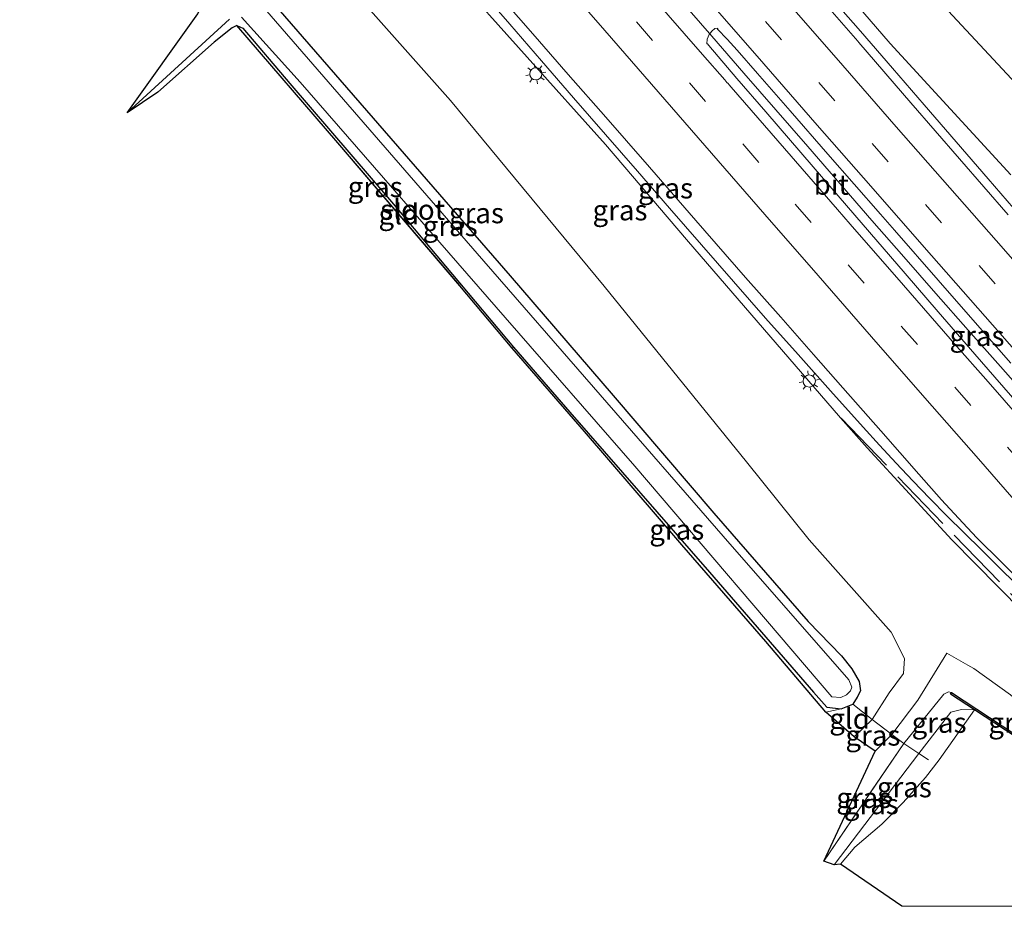
# Model space of a CAD drawing. Units: metres. Extents: x 169997 to 180000, y 556249 to 561696.
# Drawn here: x 176746 to 176867, y 556250 to 556359 of the extents above; entities that cross this region are included whole.
import ezdxf
from ezdxf.enums import TextEntityAlignment as Align

# ---------------------------------------------------------------- set-up
doc = ezdxf.new("R2010")
doc.units = ezdxf.units.M
doc.linetypes.add('IE-TERREINAFSCHEIDING', pattern=[10, 8, -2])
doc.linetypes.add('VW-3-9_STREEP', pattern=[12, 3, -9])
doc.layers.get('0').update_dxf_attribs({"lineweight": 25})
for name, color, linetype, lineweight in [('B-ME-BV-GELEIDECONSTRUCTIE-GELEIDERAIL-L-B1', 213, 'BV-GELEIDERAIL', 18), ('B-ME-GW-INSTEEKWATERGANG-L-B1', 10, 'Continuous', 25), ('B-ME-GW-KRUINLIJN-L-B1', 93, 'Continuous', 18), ('B-ME-GW-TEENLIJN-L-B1', 93, 'Continuous', 18), ('B-ME-IE-GRASLAND-GV-B6', 93, 'Continuous', 18), ('B-ME-IE-GRONDWERKLIJN-GROND_INGERICHT-GV-B6', 253, 'Continuous', 18), ('B-ME-IE-MEUBILAIR_WEGMEUBILAIR-LICHTMAST-S-B1', 8, 'Continuous', 18), ('B-ME-IE-TERREINAFSCHEIDING-RASTERHEKWERK-L-B1', 8, 'IE-TERREINAFSCHEIDING', 18), ('B-ME-KG-KADASTRAAL-OPNAMEDTMGRENS-L-B1', 10, 'Continuous', 25), ('B-ME-OB-BESCHOEIING-GV-B6', 10, 'Continuous', 25), ('B-ME-OB-WATERLIJN-L-B1', 133, 'OB-WATERLIJN', 18), ('B-ME-OG-WATER-GV-B6', 153, 'Continuous', 18), ('B-ME-VH-VERH_SOORT-BITUMEN-GV-B6', 8, 'IE-TERREINAFSCHEIDING-NATUURLIJK-HOUTWAL', 18), ('B-ME-VW-MARKERING-39STREEP-015-L-B1', 255, 'VW-3-9_STREEP', 18), ('B-ME-VW-MARKERING-STREEP-015-L-B1', 7, 'Continuous', 18)]:
    doc.layers.add(name, color=color, linetype=linetype, lineweight=lineweight)
doc.styles.add('NLCS-ISO', font='NLCS-ISO.TTF')
doc.linetypes.add('BV-GELEIDERAIL', pattern='A,10,-3,[108,NLCS.SHX,S=1,R=0,X=0,Y=0],-3', length=16)
doc.linetypes.add('IE-TERREINAFSCHEIDING-NATUURLIJK-HOUTWAL', pattern='A,7,-1.5,[67,NLCS.SHX,S=0.75,R=45,X=0,Y=0],-1.5,7,-1.5,[70,NLCS.SHX,S=0.75,R=0,X=0,Y=0],-1.5', length=20)
doc.linetypes.add('OB-WATERLIJN', pattern='A,10,[32,NLCS.SHX,S=2,R=0,X=0,Y=0],-12', length=22)

# ---------------------------------------------------------------- blocks, each defined once
blk = doc.blocks.new('lantaarnpaal')
for p, q in [((0, 0.75), (0, 1.25)), ((-0.75, 0), (-1.25, 0)), ((-0.88, 0.88), (-0.53, 0.53)), ((0.53, 0.53), (0.88, 0.88)), ((0.75, 0), (1.25, 0)), ((-0.53, -0.53), (-0.88, -0.88)), ((0, -0.75), (0, -1.25)), ((0.53, -0.53), (0.88, -0.88))]:
    blk.add_line(p, q)
blk.add_circle((0, 0), 0.75)

msp = doc.modelspace()

# ---------------------------------------------------------------- linework, layer by layer
at = {"layer": 'B-ME-BV-GELEIDECONSTRUCTIE-GELEIDERAIL-L-B1'}
for points in [[(176792.7101, 556422.9184, 3.925), (176798.1062, 556416.6711, 3.9219), (176802.0354, 556412.1367, 3.9272), (176805.9603, 556407.5986, 3.9504), (176809.8903, 556403.0648, 3.9654), (176813.8167, 556398.528, 3.982), (176817.7451, 556393.9929, 4.0003), (176821.6726, 556389.4569, 3.9943), (176825.6065, 556384.9266, 4.0028), (176829.5391, 556380.3951, 3.992), (176833.4667, 556375.8593, 3.9908), (176837.3864, 556371.3166, 3.9897), (176841.3085, 556366.776, 3.9999), (176845.2337, 556362.2381, 4.0003), (176849.1634, 556357.7041, 4.0089), (176853.089, 556353.1665, 4.0207), (176857.0166, 556348.6307, 4.0487), (176860.94, 556344.0913, 4.0653), (176864.8736, 556339.5488, 4.0528), (176868.8007, 556335.0244, 4.0403)], [(176781.3958, 556414.156, 4.1766), (176783.7148, 556411.4737, 4.1863), (176787.6334, 556406.9432, 4.1975), (176791.5635, 556402.4097, 4.2143), (176795.5038, 556397.8698, 4.234), (176799.4168, 556393.3365, 4.2611), (176803.335, 556388.8169, 4.2614), (176807.2841, 556384.2756, 4.2842), (176811.2338, 556379.7386, 4.2729), (176815.1564, 556375.2188, 4.2859), (176819.1015, 556370.6792, 4.2923), (176823.0236, 556366.1576, 4.3064), (176826.9513, 556361.6355, 4.3125), (176830.8858, 556357.1027, 4.3349), (176834.8231, 556352.5647, 4.3546), (176838.7566, 556348.0341, 4.3526), (176842.6882, 556343.5016, 4.3424), (176846.6124, 556338.9629, 4.3507), (176850.5443, 556334.4308, 4.3568), (176854.4889, 556329.9211, 4.3555), (176858.4495, 556325.4348, 4.3636), (176862.4339, 556320.9167, 4.3737), (176866.4097, 556316.4231, 4.3558), (176870.369, 556311.915, 4.3226)], [(176868.3467, 556289.6593, 3.9101), (176866.1992, 556291.7541, 3.9179), (176864.0595, 556293.8569, 3.9252), (176861.9234, 556295.9633, 3.924), (176859.796, 556298.0785, 3.9173), (176857.6877, 556300.2126, 3.9059), (176855.6041, 556302.371, 3.8974), (176853.5431, 556304.5509, 3.8853), (176851.5037, 556306.7511, 3.8829), (176849.4889, 556308.9738, 3.8812), (176845.4824, 556313.44, 3.8622), (176841.4824, 556317.912, 3.8274), (176837.4904, 556322.3911, 3.8004), (176833.5185, 556326.8882, 3.7983), (176829.585, 556331.4189, 3.7999), (176825.6471, 556335.9458, 3.8054), (176821.7075, 556340.4712, 3.8091), (176817.7727, 556345.0008, 3.811), (176813.8391, 556349.5314, 3.7983), (176809.9048, 556354.0614, 3.7861), (176805.9778, 556358.5977, 3.7605), (176802.0502, 556363.1435, 3.751)]]:
    msp.add_polyline3d(points, dxfattribs=at)
at = {"layer": 'B-ME-GW-INSTEEKWATERGANG-L-B1'}
for points in [[(176749.189, 556393.193, -1.021), (176762.357, 556377.987, -1.245), (176777.451, 556360.496, -1.06), (176792.155, 556343.558, -0.97), (176806.021, 556327.583, -1.025), (176818.707, 556312.892, -1.037), (176831.1, 556298.391, -0.864), (176842.734, 556285.073, -0.884), (176846.83, 556280.818, -0.695), (176848.109, 556279.247, -0.711), (176848.992, 556277.661, -0.778), (176849.186, 556276.514, -0.762), (176848.766, 556275.754, -0.762), (176848.216, 556274.883, -0.397)], [(176772.406, 556358.404, -1.009), (176773.115, 556358.082, -1.056), (176778.913, 556351.296, -1.017), (176791.413, 556336.692, -0.719), (176806.446, 556318.821, -0.648), (176813.398, 556310.82, -0.687), (176830.597, 556291.142, -0.421), (176843.399, 556276.349, -0.44), (176845.019, 556274.525, -0.303), (176846.795, 556274.296, -0.271), (176848.216, 556274.883, -0.397)]]:
    msp.add_polyline3d(points, dxfattribs=at)
at = {"layer": 'B-ME-GW-KRUINLIJN-L-B1'}
for points in [[(176867.666, 556340.045, 2.942), (176852.823, 556356.22, 2.954), (176826.845, 556386.335, 3.001), (176806.539, 556409.922, 2.93), (176803.236, 556414.095, 2.973), (176803.087, 556415.068, 2.989), (176802.598, 556416.485, 2.989), (176801.543, 556417.653, 2.989), (176800.27, 556418.258, 2.985), (176799.136, 556418.735, 3.009), (176794.59, 556424.182, 2.997)], [(176766.885, 556402.866, 3.005), (176770.685, 556398.123, 2.997), (176771.976, 556396.309, 2.93), (176772.17, 556395.12, 2.836), (176771.984, 556394.082, 2.722), (176772.294, 556393.108, 2.734), (176772.662, 556392.476, 2.652), (176773.447, 556391.703, 2.663), (176774.479, 556391.442, 2.824), (176775.904, 556390.679, 2.875), (176781.255, 556384.728, 2.899), (176798.494, 556365.313, 3.017), (176817.763, 556343.768, 2.95), (176827.759, 556332.078, 3.068), (176846.701, 556310.133, 2.918), (176849.974, 556306.412, 2.966), (176860.393, 556295.12, 2.977), (176871.924, 556283.412, 2.915), (176879.056, 556276.128, 2.969), (176881.796, 556273.08, 2.989), (176882.742, 556272.785, 2.969), (176883.454, 556272.948, 2.977)], [(176850.957, 556269.078, 0.386), (176853.019, 556271.16, 0.407), (176856.223, 556275.377, 0.465), (176859.797, 556281.139, 0.297)], [(176860.355, 556276.302, 0.116), (176859.991, 556276.393, 0.242), (176859.429, 556276.11, 0.363), (176854.504, 556270.049, 0.493)]]:
    msp.add_polyline3d(points, dxfattribs=at)
at = {"layer": 'B-ME-GW-TEENLIJN-L-B1'}
for p, q in [((176859.797, 556281.139, 0.297), (176862.389, 556279.683, 0.291)), ((176850.594, 556272.986, -0.252), (176848.371, 556270.876, -0.185)), ((176856.361, 556268.814, -0.059), (176845.943, 556255.119, -0.37))]:
    msp.add_line(p, q, dxfattribs=at)
for points in [[(176799.347, 556428.314, 0.641), (176816.766, 556408.57, 0.363), (176836.241, 556386.029, 0.308), (176854.966, 556365.65, 0.308), (176869.981, 556349.459, 0.434), (176873.332, 556345.615, 0.403)], [(176850.594, 556272.986, -0.252), (176852.704, 556276.255, -0.468), (176854.469, 556278.667, -0.554), (176854.592, 556280.509, -0.589), (176852.955, 556283.745, -0.601), (176842.832, 556295.096, -0.542), (176835.136, 556304.71, -0.582), (176817.62, 556326.351, -0.519), (176798.693, 556349.181, -0.436), (176774.115, 556376.884, -0.617), (176757.326, 556397.666, -0.422)], [(176862.389, 556279.683, 0.291), (176863.112, 556279.277, 0.289), (176867.621, 556276.033, 0.155), (176872.345, 556271.955, 0.089), (176876.9288, 556268.494, 0.1198), (176878.746, 556267.122, 0.132), (176880.581, 556267.032, 0.218), (176883.558, 556268.136, 0.05)], [(176863.189, 556274.201, -0.354), (176861.614, 556274.211, -0.303), (176860.303, 556273.888, -0.299), (176856.361, 556268.814, -0.059)]]:
    msp.add_polyline3d(points, dxfattribs=at)
at = {"layer": 'B-ME-IE-GRASLAND-GV-B6'}
for points in [[(176869.981, 556349.459, 0.434), (176854.966, 556365.65, 0.308), (176836.241, 556386.029, 0.308), (176816.766, 556408.57, 0.363), (176799.347, 556428.314, 0.641), (176825.767, 556448.57, -0.465), (176829.892, 556445.793, -0.44), (176833.214, 556441.655, -0.436), (176837.268, 556436.795, -0.436), (176841.462, 556432.62, -0.436), (176845.886, 556429.201, -0.46), (176848.747, 556426.542, -0.479), (176848.4392, 556425.2758, 0.1811), (176848.4879, 556424.1694, 0.2888), (176849.1599, 556422.7446, 0.3923), (176855.0146, 556417.3022, 0.1488), (176864.0345, 556410.2652, 0.1448), (176868.2927, 556406.2167, 0.2491)], [(176867.666, 556340.045, 2.942), (176852.823, 556356.22, 2.954), (176826.845, 556386.335, 3.001), (176806.539, 556409.922, 2.93), (176803.236, 556414.095, 2.973), (176803.087, 556415.068, 2.989), (176802.598, 556416.485, 2.989), (176801.543, 556417.653, 2.989), (176800.27, 556418.258, 2.985), (176799.136, 556418.735, 3.009), (176794.59, 556424.182, 2.997), (176799.347, 556428.314, 0.641), (176816.766, 556408.57, 0.363), (176836.241, 556386.029, 0.308), (176854.966, 556365.65, 0.308), (176869.981, 556349.459, 0.434)], [(176826.845, 556386.335, 3.001), (176852.823, 556356.22, 2.954), (176867.666, 556340.045, 2.942)], [(176850.594, 556272.986, -0.252), (176852.704, 556276.255, -0.468), (176854.469, 556278.667, -0.554), (176854.592, 556280.509, -0.589), (176852.955, 556283.745, -0.601), (176842.832, 556295.096, -0.542), (176835.136, 556304.71, -0.582), (176817.62, 556326.351, -0.519), (176798.693, 556349.181, -0.436), (176774.115, 556376.884, -0.617)], [(176774.115, 556376.884, -0.617), (176798.693, 556349.181, -0.436), (176817.62, 556326.351, -0.519), (176835.136, 556304.71, -0.582), (176842.832, 556295.096, -0.542), (176852.955, 556283.745, -0.601), (176854.592, 556280.509, -0.589), (176854.469, 556278.667, -0.554), (176852.704, 556276.255, -0.468), (176850.594, 556272.986, -0.252)], [(176772.98, 556359.443, -1.9), (176780.183, 556351.455, -1.9), (176805.41, 556322.457, -1.9), (176821.373, 556304.175, -1.9), (176845.635, 556275.781, -1.9), (176846.766, 556275.695, -1.9), (176847.448, 556276.012, -1.9), (176847.945, 556276.517, -1.9), (176848.114, 556276.99, -1.9), (176847.712, 556277.869, -1.9), (176832.259, 556295.557, -1.9), (176801.975, 556330.335, -1.9), (176770.954, 556366.126, -1.9)], [(176871.924, 556283.412, 2.915), (176860.393, 556295.12, 2.977), (176849.974, 556306.412, 2.966), (176846.701, 556310.133, 2.918), (176827.759, 556332.078, 3.068), (176817.763, 556343.768, 2.95), (176798.494, 556365.313, 3.017)], [(176798.494, 556365.313, 3.017), (176817.763, 556343.768, 2.95), (176827.759, 556332.078, 3.068), (176846.701, 556310.133, 2.918), (176849.974, 556306.412, 2.966), (176860.393, 556295.12, 2.977), (176871.924, 556283.412, 2.915)], [(176803.8136, 556363.1476, 3.1561), (176808.8322, 556357.3786, 3.1608), (176813.1739, 556352.3927, 3.1798), (176817.8, 556347.1361, 3.2001), (176820.3725, 556344.2139, 3.1958), (176823.2049, 556340.9828, 3.1992), (176828.9011, 556334.4109, 3.1982), (176835.0271, 556327.3863, 3.2027), (176839.3439, 556322.5065, 3.2189), (176843.3918, 556317.9245, 3.2316), (176846.9968, 556313.8245, 3.2323), (176851.6721, 556308.5212, 3.249), (176856.3322, 556303.1881, 3.2427), (176859.1428, 556300.0382, 3.2392), (176861.76, 556297.1847, 3.235), (176863.5061, 556295.3644, 3.2378), (176866.508, 556292.3395, 3.2266), (176872.8962, 556285.9103, 3.2193)], [(176867.3631, 556335.0995, 3.3177), (176861.345, 556342.02, 3.3389), (176855.3801, 556348.9139, 3.3236), (176848.9699, 556356.3267, 3.3021), (176848.8296, 556356.489, 3.3016), (176843.6864, 556362.4227, 3.2895)], [(176777.451, 556360.496, -1.06), (176792.155, 556343.558, -0.97), (176806.021, 556327.583, -1.025), (176818.707, 556312.892, -1.037), (176831.1, 556298.391, -0.864), (176842.734, 556285.073, -0.884), (176846.83, 556280.818, -0.695), (176848.109, 556279.247, -0.711), (176848.992, 556277.661, -0.778), (176849.186, 556276.514, -0.762), (176848.766, 556275.754, -0.762), (176848.216, 556274.883, -0.397), (176846.795, 556274.296, -0.271)], [(176850.594, 556272.986, -0.252), (176848.216, 556274.883, -0.397), (176848.766, 556275.754, -0.762), (176849.186, 556276.514, -0.762), (176848.992, 556277.661, -0.778), (176848.109, 556279.247, -0.711), (176846.83, 556280.818, -0.695), (176842.734, 556285.073, -0.884), (176831.1, 556298.391, -0.864), (176818.707, 556312.892, -1.037), (176806.021, 556327.583, -1.025), (176792.155, 556343.558, -0.97), (176777.451, 556360.496, -1.06)], [(176846.795, 556274.296, -0.271), (176845.019, 556274.525, -0.303), (176843.399, 556276.349, -0.44), (176830.597, 556291.142, -0.421), (176813.398, 556310.82, -0.687), (176806.446, 556318.821, -0.648), (176791.413, 556336.692, -0.719), (176778.913, 556351.296, -1.017), (176773.115, 556358.082, -1.056), (176772.406, 556358.404, -1.009), (176771.82, 556358.109, -0.982), (176769.6, 556356.36, -1.064), (176762.676, 556350.219, -1.26), (176758.873, 556347.646, -1.9), (176771.474, 556359.206, -1.9)], [(176772.406, 556358.404, -1.009), (176773.115, 556358.082, -1.056), (176778.913, 556351.296, -1.017), (176791.413, 556336.692, -0.719), (176806.446, 556318.821, -0.648), (176806.304, 556318.682, -0.636), (176799.8436, 556326.3888, -0.7148), (176799.8388, 556326.3944, -0.7149), (176799.503, 556326.795, -0.719), (176784.819, 556343.978, -0.958), (176772.406, 556358.404, -1.009)], [(176869.2888, 556311.0298, 3.554), (176863.2328, 556317.9645, 3.5551), (176858.74, 556323.1595, 3.5497), (176854.6595, 556327.8921, 3.5567), (176848.4618, 556335.06, 3.5455), (176843.3216, 556341.0332, 3.5371), (176837.5326, 556347.7949, 3.5574), (176833.9564, 556351.8969, 3.5381), (176830.4838, 556355.9741, 3.548), (176830.3282, 556356.1624, 3.5646), (176830.2314, 556356.1398, 3.5829), (176830.2842, 556356.729, 3.6052), (176830.5276, 556357.3056, 3.6272), (176830.8599, 556357.7382, 3.636), (176831.2407, 556358.0445, 3.6354), (176831.5881, 556358.0798, 3.657), (176831.5772, 556357.9652, 3.6233), (176832.7548, 556356.7135, 3.616), (176833.9789, 556355.3625, 3.6133), (176836.4953, 556352.4884, 3.5918), (176840.4931, 556347.9225, 3.5975), (176845.163, 556342.5777, 3.5937), (176851.6121, 556335.1987, 3.5885), (176853.3413, 556333.2203, 3.5871), (176858.7202, 556327.0783, 3.6066), (176864.4511, 556320.5583, 3.6118), (176867.6943, 556316.8734, 3.5965)], [(176846.795, 556274.296, -0.271), (176844.882, 556273.912, -0.338), (176837.52, 556282.593, -0.44), (176827.172, 556294.477, -0.479), (176815.188, 556308.425, -0.538), (176806.304, 556318.682, -0.636), (176806.446, 556318.821, -0.648), (176813.398, 556310.82, -0.687), (176830.597, 556291.142, -0.421), (176843.399, 556276.349, -0.44), (176845.019, 556274.525, -0.303), (176846.795, 556274.296, -0.271)], [(176867.621, 556276.033, 0.155), (176863.112, 556279.277, 0.289), (176862.389, 556279.683, 0.291), (176859.797, 556281.139, 0.297), (176856.223, 556275.377, 0.465), (176853.019, 556271.16, 0.407), (176850.594, 556272.986, -0.252)], [(176860.355, 556276.302, 0.116), (176859.991, 556276.393, 0.242), (176859.429, 556276.11, 0.363), (176854.504, 556270.049, 0.493), (176853.019, 556271.16, 0.407), (176856.223, 556275.377, 0.465), (176859.797, 556281.139, 0.297), (176862.389, 556279.683, 0.291), (176863.112, 556279.277, 0.289), (176867.621, 556276.033, 0.155), (176872.345, 556271.955, 0.089), (176876.9288, 556268.494, 0.1198), (176878.746, 556267.122, 0.132), (176880.581, 556267.032, 0.218), (176883.558, 556268.136, 0.05), (176878.95, 556264.089, 0.051), (176860.355, 556276.302, 0.116)], [(176854.504, 556270.049, 0.493), (176859.429, 556276.11, 0.363), (176859.991, 556276.393, 0.242), (176860.355, 556276.302, 0.116), (176860.261, 556276.111, 0.108), (176863.189, 556274.201, -0.354), (176861.614, 556274.211, -0.303), (176860.303, 556273.888, -0.299), (176856.361, 556268.814, -0.059), (176854.504, 556270.049, 0.493)], [(176845.943, 556255.119, -0.37), (176856.361, 556268.814, -0.059), (176860.303, 556273.888, -0.299), (176861.614, 556274.211, -0.303), (176863.189, 556274.201, -0.354), (176858.863, 556268.019, -0.354), (176857.169, 556265.834, -0.354), (176854.428, 556262.757, -0.354), (176851.778, 556260.094, -0.354), (176848.473, 556257.299, -0.354), (176846.688, 556255.2, -0.354), (176845.943, 556255.119, -0.37)], [(176853.019, 556271.16, 0.407), (176850.957, 556269.078, 0.386), (176848.371, 556270.876, -0.185), (176850.594, 556272.986, -0.252), (176853.019, 556271.16, 0.407)], [(176853.019, 556271.16, 0.407), (176854.504, 556270.049, 0.493), (176844.636, 556255.551, 0.293), (176850.957, 556269.078, 0.386), (176853.019, 556271.16, 0.407)], [(176854.504, 556270.049, 0.493), (176856.361, 556268.814, -0.059), (176845.943, 556255.119, -0.37), (176844.636, 556255.551, 0.293), (176854.504, 556270.049, 0.493)]]:
    msp.add_polyline3d(points, dxfattribs=at)
at = {"layer": 'B-ME-IE-GRONDWERKLIJN-GROND_INGERICHT-GV-B6'}
for points in [[(176799.8388, 556326.3944, -0.7149), (176784.819, 556343.978, -0.958), (176799.503, 556326.795, -0.719), (176799.8388, 556326.3944, -0.7149)], [(176846.795, 556274.296, -0.271), (176848.216, 556274.883, -0.397), (176850.594, 556272.986, -0.252), (176848.371, 556270.876, -0.185), (176844.882, 556273.912, -0.338), (176846.795, 556274.296, -0.271)]]:
    msp.add_polyline3d(points, dxfattribs=at)
at = {"layer": 'B-ME-IE-TERREINAFSCHEIDING-RASTERHEKWERK-L-B1'}
for p, q in [((176806.446, 556318.821, -0.648), (176806.304, 556318.682, -0.636)), ((176844.882, 556273.912, -0.338), (176846.795, 556274.296, -0.271)), ((176854.504, 556270.049, 0.493), (176844.636, 556255.551, 0.293)), ((176856.361, 556268.814, -0.059), (176854.504, 556270.049, 0.493)), ((176857.524, 556268.041, -0.405), (176856.361, 556268.814, -0.059))]:
    msp.add_line(p, q, dxfattribs=at)
for points in [[(176846.808, 556310.072, 2.891), (176872.685, 556283.285, 3.158), (176880.389, 556275.573, 3.134), (176882.829, 556273.401, 3.099)], [(176848.216, 556274.883, -0.397), (176850.594, 556272.986, -0.252), (176853.019, 556271.16, 0.407), (176854.504, 556270.049, 0.493)]]:
    msp.add_polyline3d(points, dxfattribs=at)
at = {"layer": 'B-ME-KG-KADASTRAAL-OPNAMEDTMGRENS-L-B1'}
msp.add_polyline3d([(176854.2678, 556250, -0.354), (176846.688, 556255.2, -0.354), (176845.943, 556255.119, -0.37), (176844.636, 556255.551, 0.293), (176850.957, 556269.078, 0.386), (176848.371, 556270.876, -0.185), (176844.882, 556273.912, -0.338), (176837.52, 556282.593, -0.44), (176827.172, 556294.477, -0.479), (176815.188, 556308.425, -0.538), (176806.304, 556318.682, -0.636), (176799.8435, 556326.3888, -0.7148), (176784.819, 556343.978, -0.958), (176772.406, 556358.404, -1.009), (176771.82, 556358.109, -0.982), (176769.6, 556356.36, -1.064), (176762.676, 556350.219, -1.26), (176758.873, 556347.646, -1.9), (176767.575, 556359.856, -1.9), (176768.49, 556361.73, -1.249), (176745.656, 556389.536, -1.186)], dxfattribs=at)
at = {"layer": 'B-ME-OB-BESCHOEIING-GV-B6'}
msp.add_polyline3d([(176860.355, 556276.302, 0.116), (176878.95, 556264.089, 0.051), (176879.654, 556263.627, 0.049), (176916.744, 556296.43, 0.049), (176916.458, 556297.028, 0.045), (176907.735, 556315.255, -0.091), (176907.908, 556315.338, -0.091), (176912.036, 556306.732, -0.228), (176912.288, 556306.205, -0.354), (176916.99, 556296.38, -0.354), (176879.672, 556263.376, -0.354), (176863.189, 556274.201, -0.354), (176860.261, 556276.111, 0.108), (176860.355, 556276.302, 0.116)], dxfattribs=at)
at = {"layer": 'B-ME-OB-WATERLIJN-L-B1'}
for points in [[(176912.288, 556306.205, -0.354), (176916.99, 556296.38, -0.354), (176879.672, 556263.376, -0.354), (176863.189, 556274.201, -0.354)], [(176863.189, 556274.201, -0.354), (176858.863, 556268.019, -0.354), (176857.169, 556265.834, -0.354), (176854.428, 556262.757, -0.354), (176851.778, 556260.094, -0.354), (176848.473, 556257.299, -0.354), (176846.688, 556255.2, -0.354)]]:
    msp.add_polyline3d(points, dxfattribs=at)
at = {"layer": 'B-ME-OG-WATER-GV-B6'}
for points in [[(176770.954, 556366.126, -1.9), (176801.975, 556330.335, -1.9), (176832.259, 556295.557, -1.9), (176847.712, 556277.869, -1.9), (176848.114, 556276.99, -1.9), (176847.945, 556276.517, -1.9), (176847.448, 556276.012, -1.9), (176846.766, 556275.695, -1.9)], [(176771.474, 556359.206, -1.9), (176758.873, 556347.646, -1.9), (176767.575, 556359.856, -1.9)], [(176846.766, 556275.695, -1.9), (176845.635, 556275.781, -1.9), (176821.373, 556304.175, -1.9), (176805.41, 556322.457, -1.9), (176780.183, 556351.455, -1.9), (176772.98, 556359.443, -1.9)], [(176895.9666, 556250, -0.354), (176854.2678, 556250, -0.354), (176846.688, 556255.2, -0.354), (176848.473, 556257.299, -0.354), (176851.778, 556260.094, -0.354), (176854.428, 556262.757, -0.354), (176857.169, 556265.834, -0.354), (176858.863, 556268.019, -0.354), (176863.189, 556274.201, -0.354), (176879.672, 556263.376, -0.354), (176916.99, 556296.38, -0.354), (176912.288, 556306.205, -0.354), (176913.88, 556307.384, -0.354), (176967.313, 556272.983, -0.354), (176964.615, 556269.948, -0.354), (176962.591, 556267.81, -0.354), (176961.806, 556266.29, -0.354), (176962.116, 556264.795, -0.354), (176960.874, 556261.528, -0.354), (176930.809, 556280.72, -0.354), (176895.9666, 556250, -0.354)]]:
    msp.add_polyline3d(points, dxfattribs=at)
at = {"layer": 'B-ME-VH-VERH_SOORT-BITUMEN-GV-B6'}
for points in [[(176872.8962, 556285.9103, 3.2193), (176866.508, 556292.3395, 3.2266), (176863.5061, 556295.3644, 3.2378), (176861.76, 556297.1847, 3.235), (176859.1428, 556300.0382, 3.2392), (176856.3322, 556303.1881, 3.2427), (176851.6721, 556308.5212, 3.249), (176846.9968, 556313.8245, 3.2323), (176843.3918, 556317.9245, 3.2316), (176839.3439, 556322.5065, 3.2189), (176835.0271, 556327.3863, 3.2027), (176828.9011, 556334.4109, 3.1982), (176823.2049, 556340.9828, 3.1992), (176820.3725, 556344.2139, 3.1958), (176817.8, 556347.1361, 3.2001), (176813.1739, 556352.3927, 3.1798), (176808.8322, 556357.3786, 3.1608), (176803.8136, 556363.1476, 3.1561)], [(176843.6864, 556362.4227, 3.2895), (176848.8296, 556356.489, 3.3016), (176848.9699, 556356.3267, 3.3021), (176855.3801, 556348.9139, 3.3236), (176861.345, 556342.02, 3.3389), (176867.3631, 556335.0995, 3.3177)], [(176867.6943, 556316.8734, 3.5965), (176864.4511, 556320.5583, 3.6118), (176858.7202, 556327.0783, 3.6066), (176853.3413, 556333.2203, 3.5871), (176851.6121, 556335.1987, 3.5885), (176845.163, 556342.5777, 3.5937), (176840.4931, 556347.9225, 3.5975), (176836.4953, 556352.4884, 3.5918), (176833.9789, 556355.3625, 3.6133), (176832.7548, 556356.7135, 3.616), (176831.5772, 556357.9652, 3.6233), (176831.5881, 556358.0798, 3.657), (176831.2407, 556358.0445, 3.6354), (176830.8599, 556357.7382, 3.636), (176830.5276, 556357.3056, 3.6272), (176830.2842, 556356.729, 3.6052), (176830.2314, 556356.1398, 3.5829), (176830.3282, 556356.1624, 3.5646), (176830.4838, 556355.9741, 3.548), (176833.9564, 556351.8969, 3.5381), (176837.5326, 556347.7949, 3.5574), (176843.3216, 556341.0332, 3.5371), (176848.4618, 556335.06, 3.5455), (176854.6595, 556327.8921, 3.5567), (176858.74, 556323.1595, 3.5497), (176863.2328, 556317.9645, 3.5551), (176869.2888, 556311.0298, 3.554)]]:
    msp.add_polyline3d(points, dxfattribs=at)
at = {"layer": 'B-ME-VW-MARKERING-39STREEP-015-L-B1'}
for points in [[(176786.279, 556417.981, 3.4417), (176792.0807, 556411.2845, 3.4583), (176798.5088, 556403.864, 3.4825), (176805.042, 556396.3167, 3.506), (176811.5818, 556388.7615, 3.525), (176818.0103, 556381.3407, 3.5407), (176824.449, 556373.9139, 3.5475), (176830.9395, 556366.4375, 3.554), (176837.4895, 556358.9143, 3.5667), (176844.0439, 556351.397, 3.5791), (176850.5958, 556343.8972, 3.5876), (176857.1679, 556336.3851, 3.5862), (176863.7646, 556328.8695, 3.5812), (176870.3622, 556321.3581, 3.5528), (176876.9551, 556313.8674, 3.5339), (176883.5771, 556306.3752, 3.5054), (176890.1137, 556298.9813, 3.4801), (176896.6678, 556291.5915, 3.4477), (176900.7136, 556287.0364, 3.4346)], [(176776.6793, 556410.4616, 3.3694), (176782.5712, 556403.6709, 3.3916), (176789.0981, 556396.1607, 3.4145), (176795.5368, 556388.7722, 3.4344), (176802.0779, 556381.2769, 3.4414), (176808.6007, 556373.7781, 3.4555), (176815.1574, 556366.2542, 3.4661), (176821.6036, 556358.8482, 3.4747), (176828.1325, 556351.3394, 3.4912), (176834.6759, 556343.8302, 3.496), (176841.1186, 556336.4417, 3.5017), (176847.6361, 556328.9501, 3.518), (176854.1919, 556321.4097, 3.5281), (176860.7757, 556313.8828, 3.5355), (176867.2521, 556306.501, 3.5274), (176873.7923, 556299.0644, 3.5092), (176880.2932, 556291.6867, 3.4793), (176886.8753, 556284.2296, 3.4525), (176891.5842, 556278.906, 3.4381)]]:
    msp.add_polyline3d(points, dxfattribs=at)
at = {"layer": 'B-ME-VW-MARKERING-STREEP-015-L-B1'}
for points in [[(176789.1099, 556420.1984, 3.3612), (176794.584, 556413.886, 3.3756), (176801.111, 556406.314, 3.4013), (176807.669, 556398.769, 3.425), (176814.21, 556391.209, 3.4487), (176820.754, 556383.651, 3.4562), (176827.292, 556376.089, 3.4654), (176833.85, 556368.543, 3.4767), (176840.417, 556361.006, 3.4848), (176846.998, 556353.48, 3.4926), (176853.58, 556345.955, 3.5054), (176860.161, 556338.429, 3.51), (176866.76, 556330.92, 3.4998), (176873.359, 556323.41, 3.4793), (176879.956, 556315.9, 3.4565), (176886.573, 556308.405, 3.4236), (176893.206, 556300.926, 3.3928), (176899.839, 556293.446, 3.3563), (176903.4275, 556289.3987, 3.3442)], [(176783.4091, 556415.733, 3.5035), (176784.85, 556414.069, 3.5096), (176791.398, 556406.518, 3.5377), (176797.946, 556398.967, 3.5584), (176804.494, 556391.415, 3.5794), (176811.051, 556383.872, 3.593), (176817.602, 556376.324, 3.6047), (176824.14, 556368.765, 3.6094), (176830.703, 556361.226, 3.6216), (176837.268, 556353.689, 3.6524), (176843.839, 556346.159, 3.6617), (176850.426, 556338.642, 3.657), (176857.009, 556331.121, 3.6506), (176863.604, 556323.611, 3.6574), (176870.217, 556316.116, 3.6352), (176876.83, 556308.623, 3.6), (176883.444, 556301.129, 3.5781), (176890.057, 556293.635, 3.5547), (176896.691, 556286.159, 3.5147), (176898.0053, 556284.6791, 3.5122)], [(176779.4776, 556412.6535, 3.4518), (176782.5122, 556409.1424, 3.4659), (176789.0836, 556401.6115, 3.4879), (176795.6413, 556394.0711, 3.5067), (176802.1913, 556386.5221, 3.5209), (176808.7484, 556378.9804, 3.533), (176815.3033, 556371.4361, 3.5419), (176816.221, 556370.3796, 3.5397), (176816.483, 556370.0774, 3.5416), (176816.733, 556369.789, 3.5434), (176823.228, 556362.317, 3.5481), (176829.732, 556354.852, 3.5635), (176832.461, 556351.7117, 3.5679), (176832.7249, 556351.4112, 3.5965), (176832.8569, 556351.2609, 3.587), (176832.9889, 556351.1106, 3.581), (176833.2528, 556350.8101, 3.5688), (176839.7996, 556343.2691, 3.5661), (176846.336, 556335.761, 3.58), (176847.906, 556333.957, 3.5835), (176854.466, 556326.437, 3.6007), (176861.036, 556318.925, 3.6067), (176864.5877, 556314.868, 3.6077), (176871.0892, 556307.4379, 3.5965)], [(176773.8674, 556408.2591, 3.2906), (176778.3701, 556403.0769, 3.3081), (176784.9217, 556395.5275, 3.3326), (176791.4813, 556387.9851, 3.3569), (176798.0343, 556380.4371, 3.365), (176804.5745, 556372.8782, 3.3801), (176811.144, 556365.3439, 3.394), (176817.7013, 556357.8001, 3.3971), (176824.2639, 556350.2607, 3.4106), (176830.8133, 556342.7091, 3.4182), (176837.3763, 556335.1701, 3.4163), (176843.9393, 556327.6311, 3.4265), (176850.5045, 556320.0933, 3.4404), (176857.0977, 556312.5805, 3.4483), (176863.6797, 556305.0575, 3.4484), (176870.2711, 556297.5429, 3.4294), (176876.8819, 556290.0457, 3.3995), (176883.4933, 556282.548, 3.3768), (176888.8633, 556276.4817, 3.3662)]]:
    msp.add_polyline3d(points, dxfattribs=at)

# ---------------------------------------------------------------- block references
at = {"layer": 'B-ME-IE-MEUBILAIR_WEGMEUBILAIR-LICHTMAST-S-B1', "rotation": 9}
for p in [(176809.204, 556352.459, 3), (176842.86, 556314.655, 3.302)]:
    msp.add_blockref('lantaarnpaal', p, dxfattribs=at)

# ---------------------------------------------------------------- texts
at = {"layer": 'B-ME-IE-GRASLAND-GV-B6', "ltscale": 0.2, "style": 'NLCS-ISO'}
for p in [(176789.426, 556338.543), (176825.1695, 556338.3821), (176801.8905, 556335.326), (176819.561, 556335.68), (176798.652, 556333.7445), (176863.5156, 556320.2084), (176826.5495, 556296.3665), (176858.8465, 556272.6035), (176868.2885, 556272.614), (176850.695, 556271.032), (176854.566, 556264.665), (176849.57, 556263.3555), (176850.4985, 556262.584)]:
    msp.add_text('gras', height=2.5, dxfattribs=at).set_placement(p, align=Align.MIDDLE_CENTER)
at = {"layer": 'B-ME-IE-GRONDWERKLIJN-GROND_INGERICHT-GV-B6', "ltscale": 0.2, "style": 'NLCS-ISO'}
for p in [(176792.3298, 556335.187), (176847.8233, 556273.0957)]:
    msp.add_text('gld', height=2.5, dxfattribs=at).set_placement(p, align=Align.MIDDLE_CENTER)
at = {"layer": 'B-ME-OG-WATER-GV-B6', "ltscale": 0.2, "style": 'NLCS-ISO'}
msp.add_text('sloot', height=2.5, dxfattribs=at).set_placement((176794.0397, 556335.7455), align=Align.MIDDLE_CENTER)
at = {"layer": 'B-ME-VH-VERH_SOORT-BITUMEN-GV-B6', "ltscale": 0.2, "style": 'NLCS-ISO'}
msp.add_text('bit', height=2.5, dxfattribs=at).set_placement((176845.57, 556338.8279), align=Align.MIDDLE_CENTER)

doc.saveas('drawing.dxf')
